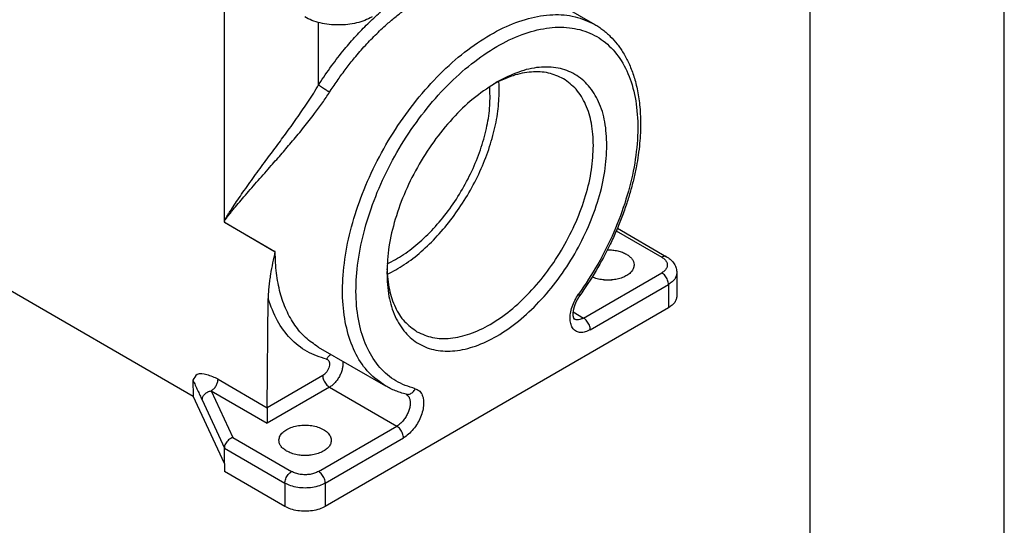
# Model space of a CAD drawing. Units: millimetres. Extents: x -297 to 0, y -732 to -522.
# Drawn here: x -25 to 0, y -589 to -576 of the extents above; entities that cross this region are included whole.
import ezdxf

# ---------------------------------------------------------------- set-up
doc = ezdxf.new("R2010")
doc.units = ezdxf.units.MM
doc.layers.add('1', color=7, linetype='Continuous')

# ---------------------------------------------------------------- blocks, each defined once
blk = doc.blocks.new('_formato_A4', base_point=(9.935, -732.221))
at = {"layer": '1', "color": 7, "linetype": 'Continuous'}
for p, q in [((0, -732.221), (0, -522.221)), ((-5, -727.221), (-5, -548.221))]:
    blk.add_line(p, q, dxfattribs=at)
blk = doc.blocks.new('A4_oriz_new', base_point=(-297, -732.221))
at = {"layer": '1'}
blk.add_blockref('_formato_A4', (9.935, -732.221), dxfattribs=at)

msp = doc.modelspace()

# ---------------------------------------------------------------- linework, layer by layer
at = {"color": 2, "linetype": 'Continuous'}
for p, q in [((-12.248, -575.122), (-10.544, -576.109)), ((-20.079, -581.16), (-20.079, -575.62)), ((-37.863, -575.844), (-20.884, -585.67)), ((-17.654, -577.666), (-17.654, -576.059)), ((-20.079, -581.198), (-20.079, -581.16)), ((-20.079, -581.198), (-18.776, -581.953)), ((-20.06, -581.209), (-18.769, -581.957)), ((-9.989, -581.42), (-8.819, -582.098)), ((-9.96, -581.353), (-8.696, -582.085)), ((-10.832, -583.664), (-8.819, -582.499)), ((-8.43, -582.498), (-8.43, -583.097)), ((-10.658, -583.964), (-8.645, -582.799)), ((-8.645, -582.799), (-8.645, -583.398)), ((-18.973, -585.97), (-18.952, -583.162)), ((-8.645, -583.398), (-17.481, -588.512)), ((-11.103, -583.507), (-10.832, -583.664)), ((-17.661, -584.409), (-15.928, -585.411)), ((-20.887, -585.266), (-20.884, -585.67)), ((-20.242, -585.237), (-18.973, -585.972)), ((-17.546, -585.145), (-18.973, -585.97)), ((-17.373, -585.445), (-18.973, -586.371)), ((-17.373, -585.445), (-15.641, -586.447)), ((-20.079, -587.41), (-20.884, -585.67)), ((-20.652, -585.772), (-20.079, -587.01)), ((-20.416, -585.536), (-19.86, -586.737)), ((-20.416, -585.536), (-18.973, -586.371)), ((-18.973, -585.972), (-18.973, -586.371)), ((-17.654, -587.612), (-15.641, -586.447)), ((-19.86, -586.737), (-18.347, -587.612)), ((-17.481, -587.912), (-15.468, -586.747)), ((-20.079, -587.41), (-20.079, -587.01)), ((-20.079, -587.01), (-18.52, -587.912)), ((-20.079, -587.41), (-20.079, -587.609)), ((-18.52, -588.512), (-20.079, -587.609)), ((-18.52, -587.912), (-18.52, -588.512)), ((-17.481, -587.912), (-17.481, -588.512))]:
    msp.add_line(p, q, dxfattribs=at)
for points, knots in [([(-17.369, -577.853), (-17.366, -577.848), (-17.36, -577.839), (-17.29, -577.73), (-17.155, -577.529), (-16.948, -577.245), (-16.714, -576.95), (-16.453, -576.649), (-16.162, -576.348), (-15.887, -576.093), (-15.632, -575.88), (-15.4, -575.703), (-15.166, -575.542), (-14.931, -575.398), (-14.696, -575.27), (-14.462, -575.159), (-14.229, -575.067), (-13.999, -574.992), (-13.772, -574.936), (-13.55, -574.898), (-13.332, -574.879), (-13.115, -574.879), (-12.901, -574.899), (-12.689, -574.942), (-12.551, -574.986), (-12.479, -575.014), (-12.473, -575.016), (-12.47, -575.017)], [0, 0, 0, 0, 0.016836, 0.033669, 0.388552, 0.740892, 1.090073, 1.517308, 1.935546, 2.343863, 2.642541, 2.933783, 3.217403, 3.493268, 3.760804, 4.019574, 4.269758, 4.511637, 4.745162, 4.970477, 5.188325, 5.3996, 5.619861, 5.834409, 6.044984, 6.054879, 6.064769, 6.064769, 6.064769, 6.064769]), ([(-17.654, -577.666), (-17.651, -577.661), (-17.644, -577.651), (-17.538, -577.486), (-17.326, -577.177), (-17.009, -576.768), (-16.696, -576.408), (-16.392, -576.093), (-16.177, -575.895), (-16.064, -575.796), (-16.058, -575.79), (-16.055, -575.788)], [0, 0, 0, 0, 0.017604, 0.035204, 0.590803, 1.139698, 1.586423, 2.02374, 2.450684, 2.462712, 2.474729, 2.474729, 2.474729, 2.474729]), ([(-15.928, -585.411), (-16.077, -585.306), (-16.385, -585.089), (-16.713, -584.593), (-16.936, -583.997), (-17.044, -583.304), (-17.038, -582.538), (-16.918, -581.721), (-16.689, -580.875), (-16.357, -580.027), (-15.932, -579.2), (-15.426, -578.419), (-14.856, -577.709), (-14.237, -577.089), (-13.588, -576.578), (-12.928, -576.191), (-12.273, -575.94), (-11.645, -575.836), (-11.051, -575.874), (-10.71, -576.032), (-10.544, -576.109)], [0, 0, 0, 0, 0.544287, 1.119647, 1.749266, 2.445334, 3.209979, 4.037539, 4.916711, 5.832313, 6.76672, 7.701126, 8.616728, 9.495901, 10.32346, 11.088105, 11.784173, 12.413793, 12.989152, 13.533439, 13.533439, 13.533439, 13.533439]), ([(-16.277, -575.916), (-16.338, -575.947), (-16.465, -576.012), (-16.677, -576.075), (-16.905, -576.115), (-17.143, -576.128), (-17.38, -576.115), (-17.609, -576.075), (-17.821, -576.012), (-17.948, -575.947), (-18.009, -575.916)], [0, 0, 0, 0, 0.205509, 0.427198, 0.660514, 0.899888, 1.139262, 1.372578, 1.594267, 1.799776, 1.799776, 1.799776, 1.799776]), ([(-10.544, -576.109), (-10.509, -576.13), (-10.438, -576.173), (-10.335, -576.247), (-10.236, -576.328), (-10.108, -576.446), (-9.96, -576.613), (-9.827, -576.805), (-9.733, -576.972), (-9.664, -577.11), (-9.602, -577.257), (-9.546, -577.415), (-9.495, -577.585), (-9.45, -577.773), (-9.413, -577.972), (-9.386, -578.188), (-9.369, -578.41), (-9.362, -578.653), (-9.368, -578.904), (-9.387, -579.182), (-9.421, -579.467), (-9.472, -579.768), (-9.537, -580.075), (-9.62, -580.394), (-9.722, -580.727), (-9.843, -581.068), (-9.986, -581.419), (-10.198, -581.883), (-10.499, -582.452), (-10.789, -582.879), (-10.934, -583.093)], [0, 0, 0, 0, 0.121183, 0.251661, 0.378305, 0.506183, 0.772399, 1.047994, 1.202295, 1.348521, 1.511456, 1.678332, 1.852336, 2.045451, 2.257794, 2.458298, 2.699108, 2.92507, 3.18555, 3.452634, 3.760963, 4.044931, 4.369783, 4.701095, 5.033096, 5.41377, 5.789368, 6.168419, 6.943247, 7.716814, 7.716814, 7.716814, 7.716814]), ([(-15.166, -585.485), (-15.337, -585.428), (-15.679, -585.314), (-16.101, -584.943), (-16.418, -584.451), (-16.62, -583.845), (-16.706, -583.148), (-16.676, -582.381), (-16.53, -581.567), (-16.276, -580.731), (-15.919, -579.899), (-15.471, -579.097), (-14.948, -578.351), (-14.364, -577.685), (-13.739, -577.12), (-13.092, -576.672), (-12.442, -576.357), (-11.808, -576.185), (-11.208, -576.165), (-10.662, -576.304), (-10.195, -576.601), (-9.831, -577.041), (-9.579, -577.601), (-9.443, -578.261), (-9.423, -579.001), (-9.519, -579.797), (-9.727, -580.627), (-10.042, -581.464), (-10.447, -582.285), (-10.789, -582.795), (-10.96, -583.051)], [0, 0, 0, 0, 0.535573, 1.073342, 1.645486, 2.275081, 2.973257, 3.740607, 4.569757, 5.447689, 6.357605, 7.280474, 8.19641, 9.08598, 9.931556, 10.718788, 11.438363, 12.088177, 12.675903, 13.221022, 13.753616, 14.307388, 14.910065, 15.577939, 16.315861, 17.11959, 17.978296, 18.876613, 19.796299, 20.717676, 20.717676, 20.717676, 20.717676]), ([(-11.352, -577.505), (-11.478, -577.448), (-11.737, -577.33), (-12.19, -577.317), (-12.671, -577.414), (-12.979, -577.562), (-13.141, -577.64)], [0, 0, 0, 0, 0.410326, 0.847502, 1.330679, 1.868706, 1.868706, 1.868706, 1.868706]), ([(-10.23, -579.221), (-10.24, -579.018), (-10.257, -578.634), (-10.417, -578.106), (-10.679, -577.677), (-11.043, -577.37), (-11.49, -577.207), (-11.992, -577.194), (-12.53, -577.318), (-12.872, -577.495), (-13.052, -577.588)], [0, 0, 0, 0, 0.606878, 1.149757, 1.638061, 2.094125, 2.550189, 3.038493, 3.581372, 4.18825, 4.18825, 4.18825, 4.18825]), ([(-20.079, -581.16), (-20.071, -581.147), (-20.054, -581.118), (-20.027, -581.075), (-19.999, -581.029), (-19.962, -580.97), (-19.914, -580.895), (-19.835, -580.772), (-19.731, -580.617), (-19.55, -580.355), (-19.309, -580.019), (-19.02, -579.626), (-18.738, -579.248), (-18.461, -578.872), (-18.185, -578.486), (-17.955, -578.149), (-17.78, -577.877), (-17.695, -577.736), (-17.654, -577.666)], [0, 0, 0, 0, 0.045396, 0.101561, 0.152587, 0.205314, 0.312036, 0.419365, 0.643686, 0.873435, 1.372903, 1.883549, 2.337619, 2.787867, 3.284854, 3.7615, 4.011941, 4.254869, 4.254869, 4.254869, 4.254869]), ([(-17.369, -577.853), (-17.374, -577.85), (-17.385, -577.843), (-17.403, -577.833), (-17.421, -577.822), (-17.437, -577.812), (-17.451, -577.804), (-17.461, -577.798), (-17.471, -577.791), (-17.482, -577.784), (-17.492, -577.778), (-17.503, -577.771), (-17.514, -577.764), (-17.524, -577.757), (-17.534, -577.751), (-17.545, -577.744), (-17.555, -577.737), (-17.564, -577.731), (-17.574, -577.724), (-17.583, -577.718), (-17.592, -577.712), (-17.6, -577.706), (-17.608, -577.7), (-17.616, -577.694), (-17.624, -577.689), (-17.632, -577.682), (-17.643, -577.675), (-17.65, -577.669), (-17.654, -577.666)], [0, 0, 0, 0, 0.0184947, 0.0386374, 0.0602898, 0.0832481, 0.0951371, 0.1072489, 0.119542, 0.1319721, 0.1444926, 0.157055, 0.1696101, 0.1821078, 0.1944986, 0.2067336, 0.2187654, 0.2305488, 0.2420412, 0.2532033, 0.2639992, 0.274397, 0.2843688, 0.2938913, 0.3029452, 0.311516, 0.3271696, 0.3408174, 0.3408174, 0.3408174, 0.3408174]), ([(-13.052, -577.588), (-13.241, -577.709), (-13.634, -577.962), (-14.159, -578.462), (-14.647, -579.044), (-15.075, -579.696), (-15.427, -580.391), (-15.688, -581.105), (-15.86, -581.809), (-15.884, -582.275), (-15.895, -582.5)], [0, 0, 0, 0, 0.672646, 1.398764, 2.163312, 2.947881, 3.732449, 4.496997, 5.223115, 5.895761, 5.895761, 5.895761, 5.895761]), ([(-13.002, -577.817), (-13.003, -577.776), (-13.003, -577.695), (-13.008, -577.614), (-13.011, -577.574)], [0, 0, 0, 0, 0.123028, 0.2434844, 0.2434844, 0.2434844, 0.2434844]), ([(-10.577, -579.221), (-10.585, -579.03), (-10.602, -578.67), (-10.754, -578.176), (-10.994, -577.765), (-11.236, -577.59), (-11.352, -577.505)], [0, 0, 0, 0, 0.56976, 1.079436, 1.537874, 1.966044, 1.966044, 1.966044, 1.966044]), ([(-20.079, -581.16), (-20.07, -581.148), (-20.05, -581.122), (-20.02, -581.084), (-19.988, -581.043), (-19.946, -580.989), (-19.891, -580.922), (-19.801, -580.811), (-19.683, -580.67), (-19.478, -580.431), (-19.206, -580.12), (-18.891, -579.764), (-18.594, -579.426), (-18.313, -579.099), (-18.031, -578.76), (-17.775, -578.433), (-17.553, -578.132), (-17.43, -577.945), (-17.369, -577.853)], [0, 0, 0, 0, 0.043311, 0.098205, 0.14787, 0.198935, 0.302635, 0.407906, 0.628159, 0.855456, 1.352051, 1.86555, 2.28349, 2.701577, 3.159948, 3.604848, 3.948452, 4.278955, 4.278955, 4.278955, 4.278955]), ([(-15.889, -582.273), (-15.745, -582.196), (-15.444, -582.035), (-15.03, -581.704), (-14.632, -581.309), (-14.265, -580.853), (-13.941, -580.352), (-13.669, -579.821), (-13.456, -579.277), (-13.311, -578.735), (-13.23, -578.21), (-13.241, -577.87), (-13.246, -577.706)], [0, 0, 0, 0, 0.489611, 1.019931, 1.583689, 2.171064, 2.770636, 3.370207, 3.957583, 4.521341, 5.051661, 5.541271, 5.541271, 5.541271, 5.541271]), ([(-15.887, -582.542), (-15.738, -582.462), (-15.428, -582.295), (-14.998, -581.955), (-14.584, -581.552), (-14.199, -581.088), (-13.854, -580.578), (-13.557, -580.035), (-13.316, -579.474), (-13.14, -578.91), (-13.026, -578.357), (-13.01, -577.993), (-13.002, -577.817)], [0, 0, 0, 0, 0.507591, 1.054962, 1.6355, 2.240327, 2.859084, 3.480618, 4.093625, 4.687274, 5.251872, 5.77959, 5.77959, 5.77959, 5.77959]), ([(-15.895, -582.5), (-15.886, -582.703), (-15.869, -583.088), (-15.707, -583.617), (-15.445, -584.047), (-15.079, -584.353), (-14.63, -584.515), (-14.126, -584.526), (-13.588, -584.396), (-13.036, -584.132), (-12.486, -583.746), (-11.959, -583.252), (-11.473, -582.669), (-11.048, -582.018), (-10.696, -581.324), (-10.437, -580.612), (-10.266, -579.91), (-10.242, -579.445), (-10.23, -579.221)], [0, 0, 0, 0, 0.608229, 1.152169, 1.641353, 2.09835, 2.555672, 3.045719, 3.590822, 4.200278, 4.872391, 5.597518, 6.360655, 7.143492, 7.926138, 8.688721, 9.412973, 10.083974, 10.083974, 10.083974, 10.083974]), ([(-15.12, -584.015), (-14.988, -584.074), (-14.715, -584.197), (-14.237, -584.2), (-13.733, -584.081), (-13.214, -583.833), (-12.697, -583.471), (-12.202, -583.008), (-11.746, -582.461), (-11.345, -581.849), (-11.015, -581.197), (-10.771, -580.528), (-10.61, -579.868), (-10.588, -579.431), (-10.577, -579.221)], [0, 0, 0, 0, 0.42954, 0.889619, 1.40135, 1.97357, 2.604743, 3.28583, 4.002734, 4.738233, 5.473613, 6.190169, 6.870709, 7.501185, 7.501185, 7.501185, 7.501185]), ([(-20.06, -581.209), (-20.062, -581.205), (-20.065, -581.197), (-20.07, -581.184), (-20.075, -581.172), (-20.078, -581.164), (-20.079, -581.16)], [0, 0, 0, 0, 0.01318311, 0.02640767, 0.04028104, 0.05282715, 0.05282715, 0.05282715, 0.05282715]), ([(-20.06, -581.209), (-20.063, -581.207), (-20.07, -581.204), (-20.076, -581.2), (-20.079, -581.198)], [0, 0, 0, 0, 0.01088526, 0.02172904, 0.02172904, 0.02172904, 0.02172904]), ([(-18.776, -581.953), (-18.797, -582.05), (-18.838, -582.244), (-18.885, -582.49), (-18.915, -582.689), (-18.934, -582.843), (-18.948, -583.001), (-18.951, -583.108), (-18.952, -583.162)], [0, 0, 0, 0, 0.298351, 0.595654, 0.749222, 0.903283, 1.060482, 1.224412, 1.224412, 1.224412, 1.224412]), ([(-18.769, -581.957), (-18.77, -581.956), (-18.772, -581.955), (-18.775, -581.953), (-18.776, -581.953)], [0, 0, 0, 0, 0.004111579, 0.008264353, 0.008264353, 0.008264353, 0.008264353]), ([(-17.661, -584.409), (-17.774, -584.333), (-18.003, -584.179), (-18.278, -583.85), (-18.498, -583.459), (-18.654, -583.005), (-18.752, -582.497), (-18.763, -582.141), (-18.769, -581.957)], [0, 0, 0, 0, 0.406134, 0.82564, 1.269842, 1.746801, 2.26106, 2.813983, 2.813983, 2.813983, 2.813983]), ([(-10.217, -581.908), (-10.172, -581.909), (-10.083, -581.911), (-9.954, -581.934), (-9.834, -581.968), (-9.763, -582.005), (-9.728, -582.023)], [0, 0, 0, 0, 0.1350017, 0.2667584, 0.3919513, 0.5078614, 0.5078614, 0.5078614, 0.5078614]), ([(-9.728, -582.023), (-9.7, -582.04), (-9.648, -582.074), (-9.586, -582.138), (-9.543, -582.209), (-9.535, -582.26), (-9.531, -582.284)], [0, 0, 0, 0, 0.0981458, 0.1864511, 0.2661694, 0.3403622, 0.3403622, 0.3403622, 0.3403622]), ([(-8.696, -582.085), (-8.704, -582.082), (-8.722, -582.074), (-8.753, -582.073), (-8.786, -582.081), (-8.807, -582.092), (-8.819, -582.098)], [0, 0, 0, 0, 0.0280276, 0.0580537, 0.0914583, 0.1288167, 0.1288167, 0.1288167, 0.1288167]), ([(-8.819, -582.098), (-8.791, -582.116), (-8.74, -582.149), (-8.688, -582.22), (-8.669, -582.298), (-8.688, -582.377), (-8.74, -582.447), (-8.791, -582.481), (-8.819, -582.499)], [0, 0, 0, 0, 0.0975376, 0.1816484, 0.2569243, 0.3322003, 0.416311, 0.5138487, 0.5138487, 0.5138487, 0.5138487]), ([(-8.696, -582.085), (-8.673, -582.1), (-8.632, -582.125), (-8.578, -582.171), (-8.533, -582.219), (-8.484, -582.286), (-8.44, -582.379), (-8.433, -582.459), (-8.43, -582.498)], [0, 0, 0, 0, 0.0807302, 0.1457936, 0.2118283, 0.2748826, 0.3969682, 0.5135828, 0.5135828, 0.5135828, 0.5135828]), ([(-15.894, -582.397), (-15.881, -582.577), (-15.856, -582.917), (-15.7, -583.382), (-15.464, -583.768), (-15.232, -583.934), (-15.12, -584.015)], [0, 0, 0, 0, 0.538027, 1.021204, 1.45838, 1.868706, 1.868706, 1.868706, 1.868706]), ([(-9.531, -582.284), (-9.533, -582.314), (-9.536, -582.376), (-9.587, -582.462), (-9.665, -582.538), (-9.77, -582.601), (-9.896, -582.649), (-10.037, -582.679), (-10.186, -582.691), (-10.335, -582.684), (-10.479, -582.659), (-10.568, -582.625), (-10.611, -582.609)], [0, 0, 0, 0, 0.088237, 0.183378, 0.290958, 0.412802, 0.54777, 0.692718, 0.843282, 0.994485, 1.141286, 1.279113, 1.279113, 1.279113, 1.279113]), ([(-8.645, -582.799), (-8.647, -582.78), (-8.649, -582.742), (-8.668, -582.684), (-8.695, -582.627), (-8.73, -582.576), (-8.771, -582.531), (-8.803, -582.509), (-8.819, -582.499)], [0, 0, 0, 0, 0.0554423, 0.1161643, 0.1797471, 0.2433504, 0.3041312, 0.3596614, 0.3596614, 0.3596614, 0.3596614]), ([(-8.43, -582.498), (-8.433, -582.526), (-8.439, -582.585), (-8.485, -582.666), (-8.554, -582.74), (-8.614, -582.779), (-8.645, -582.799)], [0, 0, 0, 0, 0.0841844, 0.1742829, 0.2743944, 0.3862457, 0.3862457, 0.3862457, 0.3862457]), ([(-17.446, -584.724), (-17.619, -584.667), (-17.965, -584.554), (-18.4, -584.2), (-18.747, -583.731), (-18.882, -583.357), (-18.952, -583.162)], [0, 0, 0, 0, 0.541625, 1.082804, 1.651774, 2.270269, 2.270269, 2.270269, 2.270269]), ([(-10.658, -583.964), (-10.701, -583.985), (-10.779, -584.025), (-10.905, -584.042), (-11.019, -584.015), (-11.107, -583.94), (-11.162, -583.83), (-11.183, -583.693), (-11.172, -583.537), (-11.13, -583.372), (-11.06, -583.205), (-10.993, -583.102), (-10.96, -583.051)], [0, 0, 0, 0, 0.141354, 0.263753, 0.372971, 0.480593, 0.599044, 0.735651, 0.891605, 1.063652, 1.245808, 1.430663, 1.430663, 1.430663, 1.430663]), ([(-10.934, -583.093), (-10.935, -583.094), (-10.937, -583.097), (-10.94, -583.102), (-10.943, -583.106), (-10.946, -583.11), (-10.949, -583.115), (-10.952, -583.119), (-10.955, -583.124), (-10.958, -583.128), (-10.961, -583.133), (-10.964, -583.137), (-10.967, -583.142), (-10.969, -583.147), (-10.972, -583.151), (-10.975, -583.156), (-10.978, -583.16), (-10.981, -583.165), (-10.983, -583.17), (-10.986, -583.175), (-10.989, -583.179), (-10.991, -583.183), (-10.994, -583.188), (-10.996, -583.192), (-10.999, -583.196), (-11.001, -583.201), (-11.003, -583.205), (-11.005, -583.209), (-11.008, -583.214), (-11.01, -583.218), (-11.012, -583.222), (-11.014, -583.227), (-11.017, -583.231), (-11.019, -583.235), (-11.021, -583.24), (-11.023, -583.244), (-11.025, -583.248), (-11.027, -583.253), (-11.029, -583.257), (-11.031, -583.262), (-11.033, -583.266), (-11.035, -583.27), (-11.037, -583.275), (-11.039, -583.279), (-11.041, -583.283), (-11.042, -583.287), (-11.044, -583.291), (-11.046, -583.295), (-11.047, -583.299), (-11.049, -583.303), (-11.051, -583.307), (-11.052, -583.311), (-11.054, -583.315), (-11.055, -583.319), (-11.057, -583.323), (-11.058, -583.327), (-11.06, -583.331), (-11.061, -583.335), (-11.063, -583.34), (-11.064, -583.344), (-11.066, -583.348), (-11.067, -583.352), (-11.068, -583.356), (-11.07, -583.36), (-11.071, -583.364), (-11.072, -583.368), (-11.074, -583.372), (-11.075, -583.376), (-11.076, -583.38), (-11.077, -583.384), (-11.078, -583.388), (-11.079, -583.392), (-11.081, -583.395), (-11.082, -583.399), (-11.083, -583.403), (-11.084, -583.407), (-11.085, -583.411), (-11.086, -583.415), (-11.087, -583.419), (-11.088, -583.423), (-11.089, -583.427), (-11.09, -583.431), (-11.09, -583.435), (-11.091, -583.438), (-11.092, -583.442), (-11.093, -583.446), (-11.094, -583.45), (-11.094, -583.453), (-11.095, -583.457), (-11.096, -583.46), (-11.096, -583.464), (-11.097, -583.468), (-11.098, -583.471), (-11.098, -583.475), (-11.099, -583.478), (-11.099, -583.482), (-11.1, -583.485), (-11.101, -583.489), (-11.101, -583.492), (-11.101, -583.496), (-11.102, -583.499), (-11.102, -583.502), (-11.103, -583.506), (-11.103, -583.509), (-11.103, -583.512), (-11.104, -583.516), (-11.104, -583.519), (-11.104, -583.522), (-11.105, -583.526), (-11.105, -583.529), (-11.105, -583.531), (-11.105, -583.533), (-11.105, -583.535), (-11.105, -583.536), (-11.105, -583.538), (-11.106, -583.539), (-11.106, -583.541), (-11.106, -583.542), (-11.106, -583.544), (-11.106, -583.545), (-11.106, -583.547), (-11.106, -583.548), (-11.106, -583.55), (-11.106, -583.552), (-11.106, -583.553), (-11.106, -583.555), (-11.106, -583.557), (-11.106, -583.558), (-11.106, -583.56), (-11.106, -583.562), (-11.106, -583.564), (-11.106, -583.565), (-11.106, -583.567), (-11.106, -583.569), (-11.106, -583.571), (-11.106, -583.572), (-11.106, -583.574), (-11.106, -583.576), (-11.106, -583.578), (-11.106, -583.58), (-11.106, -583.582), (-11.106, -583.583), (-11.106, -583.585), (-11.106, -583.587), (-11.106, -583.589), (-11.105, -583.591), (-11.105, -583.593), (-11.105, -583.595), (-11.105, -583.597), (-11.105, -583.599), (-11.105, -583.6), (-11.105, -583.602), (-11.104, -583.604), (-11.104, -583.605), (-11.104, -583.607), (-11.104, -583.609), (-11.104, -583.61), (-11.104, -583.612), (-11.103, -583.613), (-11.103, -583.615), (-11.103, -583.616), (-11.103, -583.617), (-11.103, -583.619), (-11.102, -583.62), (-11.102, -583.622), (-11.102, -583.623), (-11.102, -583.624), (-11.102, -583.626), (-11.101, -583.627), (-11.101, -583.628), (-11.101, -583.629), (-11.101, -583.631), (-11.1, -583.632), (-11.1, -583.633), (-11.1, -583.634), (-11.1, -583.635), (-11.099, -583.636), (-11.099, -583.637), (-11.099, -583.638), (-11.099, -583.639), (-11.098, -583.64), (-11.098, -583.641), (-11.098, -583.642), (-11.098, -583.643), (-11.098, -583.644), (-11.097, -583.645), (-11.097, -583.646), (-11.097, -583.647), (-11.097, -583.648), (-11.096, -583.649), (-11.096, -583.65), (-11.096, -583.651), (-11.095, -583.652), (-11.095, -583.653), (-11.095, -583.654), (-11.094, -583.655), (-11.094, -583.656), (-11.094, -583.657), (-11.093, -583.658), (-11.093, -583.659), (-11.093, -583.66), (-11.092, -583.661), (-11.092, -583.662), (-11.092, -583.663), (-11.092, -583.663), (-11.091, -583.664), (-11.091, -583.665), (-11.091, -583.666), (-11.09, -583.666), (-11.09, -583.667), (-11.09, -583.668), (-11.089, -583.669), (-11.089, -583.669), (-11.089, -583.67), (-11.089, -583.67), (-11.088, -583.671), (-11.088, -583.672), (-11.088, -583.672), (-11.088, -583.673), (-11.087, -583.673), (-11.087, -583.674), (-11.087, -583.674), (-11.086, -583.675), (-11.086, -583.676), (-11.086, -583.676), (-11.085, -583.677), (-11.085, -583.677), (-11.085, -583.678), (-11.084, -583.678), (-11.084, -583.679), (-11.084, -583.679), (-11.084, -583.68), (-11.083, -583.68), (-11.083, -583.681), (-11.083, -583.681), (-11.083, -583.682), (-11.082, -583.682), (-11.082, -583.682), (-11.082, -583.683), (-11.081, -583.683), (-11.081, -583.684), (-11.081, -583.684), (-11.08, -583.685), (-11.08, -583.685), (-11.08, -583.685), (-11.08, -583.686), (-11.079, -583.686), (-11.079, -583.686), (-11.079, -583.687), (-11.079, -583.687), (-11.078, -583.687), (-11.078, -583.687), (-11.078, -583.687), (-11.078, -583.688), (-11.078, -583.688), (-11.078, -583.688), (-11.078, -583.688), (-11.077, -583.688), (-11.077, -583.688), (-11.077, -583.688), (-11.077, -583.688), (-11.077, -583.688), (-11.077, -583.688), (-11.077, -583.688), (-11.077, -583.688), (-11.077, -583.688), (-11.077, -583.688), (-11.077, -583.688)], [0, 0, 0, 0, 0.0053588, 0.0107236, 0.0160944, 0.0214708, 0.0268526, 0.0322395, 0.0376314, 0.043028, 0.048429, 0.0538342, 0.0592433, 0.0646562, 0.0700725, 0.0754921, 0.0809147, 0.08634, 0.0917678, 0.0971979, 0.10263, 0.1075374, 0.1124425, 0.1173449, 0.1222447, 0.1271415, 0.1320352, 0.1369257, 0.1418127, 0.1466961, 0.1515756, 0.1564512, 0.1613227, 0.1661898, 0.1710523, 0.1759102, 0.1807633, 0.1856112, 0.190454, 0.1952914, 0.2001231, 0.2049492, 0.2094147, 0.2138699, 0.2183148, 0.2227491, 0.2271729, 0.2315859, 0.2359881, 0.2403794, 0.2447596, 0.2491286, 0.2534862, 0.2578325, 0.2621672, 0.2664903, 0.2708015, 0.2751009, 0.2793883, 0.2836635, 0.2879265, 0.2921772, 0.2964153, 0.3006409, 0.3048537, 0.3090537, 0.3132408, 0.3174148, 0.3215756, 0.3257231, 0.3298572, 0.3339778, 0.3380848, 0.342178, 0.3462573, 0.3503227, 0.354374, 0.3584111, 0.3624339, 0.3664422, 0.3704361, 0.3744152, 0.3783797, 0.3823293, 0.386264, 0.3900159, 0.3937478, 0.3974594, 0.4011508, 0.4048219, 0.4084727, 0.4121031, 0.4157131, 0.4193026, 0.4228715, 0.4264199, 0.4299477, 0.4334548, 0.4369412, 0.4404068, 0.4438516, 0.4472755, 0.4506786, 0.4540607, 0.4574217, 0.4607618, 0.4640808, 0.4673786, 0.4706552, 0.4739107, 0.4771449, 0.4785239, 0.4799259, 0.4813505, 0.4827972, 0.4842656, 0.4857551, 0.4872653, 0.4887958, 0.4903461, 0.4919158, 0.4935043, 0.4951113, 0.4967364, 0.498379, 0.5000387, 0.5017151, 0.5034077, 0.5051161, 0.5068399, 0.5085786, 0.5103318, 0.5120991, 0.51388, 0.5156741, 0.517481, 0.5193003, 0.5211315, 0.5229742, 0.524828, 0.5266925, 0.5285674, 0.5304521, 0.5323463, 0.5342496, 0.5361615, 0.5380818, 0.54001, 0.5419457, 0.5438885, 0.5455781, 0.5472451, 0.5488895, 0.5505115, 0.5521111, 0.5536883, 0.5552434, 0.5567762, 0.558287, 0.5597758, 0.5612426, 0.5626876, 0.5641107, 0.5655121, 0.5668918, 0.5682499, 0.5695864, 0.5709014, 0.572195, 0.5734672, 0.574718, 0.5759476, 0.5771559, 0.578343, 0.579509, 0.5806539, 0.5817778, 0.5828807, 0.5839625, 0.5850235, 0.5860635, 0.5870827, 0.5880811, 0.5890587, 0.5900155, 0.5909516, 0.591867, 0.5927618, 0.5936358, 0.5948207, 0.595984, 0.5971259, 0.5982466, 0.599346, 0.6004243, 0.6014817, 0.6025181, 0.6035338, 0.6045287, 0.6055031, 0.6064569, 0.6073903, 0.6083034, 0.6091963, 0.6100689, 0.6109215, 0.611754, 0.6125666, 0.6133594, 0.6141323, 0.6148856, 0.6156191, 0.6163331, 0.6170275, 0.6177025, 0.618358, 0.6189941, 0.619611, 0.6202085, 0.6207868, 0.621346, 0.621886, 0.6226485, 0.623388, 0.6241046, 0.6247985, 0.6254697, 0.6261185, 0.626745, 0.6273493, 0.6279316, 0.6284919, 0.6290305, 0.6295473, 0.6300426, 0.6305164, 0.6309689, 0.6314001, 0.6319768, 0.632532, 0.6330659, 0.6335788, 0.6340706, 0.6345416, 0.634992, 0.6354218, 0.6358312, 0.6362204, 0.6365894, 0.6369232, 0.6372304, 0.6375112, 0.6377662, 0.6379957, 0.6382001, 0.6383797, 0.638535, 0.6386661, 0.6387736, 0.6388988, 0.6390005, 0.6390793, 0.6391357, 0.6391628, 0.6392031, 0.6392121, 0.6392211, 0.6392211, 0.6392211, 0.6392211]), ([(-10.934, -583.093), (-10.935, -583.088), (-10.938, -583.071), (-10.951, -583.059), (-10.96, -583.051)], [0, 0, 0, 0, 0.01543278, 0.05065636, 0.05065636, 0.05065636, 0.05065636]), ([(-8.43, -583.097), (-8.433, -583.126), (-8.439, -583.184), (-8.485, -583.265), (-8.554, -583.34), (-8.614, -583.378), (-8.645, -583.398)], [0, 0, 0, 0, 0.0841844, 0.1742829, 0.2743944, 0.3862457, 0.3862457, 0.3862457, 0.3862457]), ([(-10.832, -583.664), (-10.854, -583.675), (-10.896, -583.697), (-10.962, -583.712), (-11.024, -583.712), (-11.06, -583.696), (-11.077, -583.688)], [0, 0, 0, 0, 0.0747123, 0.1415178, 0.2015671, 0.2576192, 0.2576192, 0.2576192, 0.2576192]), ([(-10.658, -583.964), (-10.66, -583.945), (-10.662, -583.907), (-10.681, -583.849), (-10.708, -583.792), (-10.743, -583.741), (-10.784, -583.696), (-10.816, -583.674), (-10.832, -583.664)], [0, 0, 0, 0, 0.0554423, 0.1161643, 0.1797471, 0.2433504, 0.3041312, 0.3596614, 0.3596614, 0.3596614, 0.3596614]), ([(-17.446, -584.724), (-17.432, -584.73), (-17.403, -584.742), (-17.378, -584.789), (-17.37, -584.847), (-17.38, -584.913), (-17.404, -584.982), (-17.442, -585.047), (-17.489, -585.105), (-17.528, -585.132), (-17.546, -585.145)], [0, 0, 0, 0, 0.0443756, 0.0925812, 0.1500457, 0.2173348, 0.2916929, 0.368639, 0.44315, 0.510712, 0.510712, 0.510712, 0.510712]), ([(-17.446, -584.724), (-17.439, -584.71), (-17.426, -584.684), (-17.398, -584.649), (-17.367, -584.62), (-17.342, -584.607), (-17.33, -584.6)], [0, 0, 0, 0, 0.0452479, 0.0893264, 0.1318891, 0.172777, 0.172777, 0.172777, 0.172777]), ([(-17.033, -584.772), (-17.03, -584.8), (-17.023, -584.859), (-17.036, -584.952), (-17.062, -585.049), (-17.104, -585.146), (-17.158, -585.238), (-17.223, -585.321), (-17.293, -585.392), (-17.347, -585.428), (-17.373, -585.445)], [0, 0, 0, 0, 0.0842047, 0.1779208, 0.2792879, 0.3855084, 0.4932709, 0.5991104, 0.6997539, 0.7924854, 0.7924854, 0.7924854, 0.7924854]), ([(-20.242, -585.237), (-20.332, -585.196), (-20.495, -585.12), (-20.786, -585.066), (-20.857, -585.207), (-20.887, -585.266)], [0, 0, 0, 0, 0.3094038, 0.5599162, 0.7413774, 0.7413774, 0.7413774, 0.7413774]), ([(-20.416, -585.536), (-20.393, -585.519), (-20.344, -585.484), (-20.291, -585.409), (-20.252, -585.325), (-20.245, -585.266), (-20.242, -585.237)], [0, 0, 0, 0, 0.0847373, 0.1785743, 0.2724728, 0.3573747, 0.3573747, 0.3573747, 0.3573747]), ([(-17.546, -585.145), (-17.545, -585.163), (-17.542, -585.202), (-17.524, -585.259), (-17.497, -585.316), (-17.462, -585.368), (-17.421, -585.413), (-17.389, -585.434), (-17.373, -585.445)], [0, 0, 0, 0, 0.0554423, 0.1161643, 0.1797471, 0.2433504, 0.3041312, 0.3596614, 0.3596614, 0.3596614, 0.3596614]), ([(-15.397, -585.623), (-15.446, -585.61), (-15.539, -585.586), (-15.676, -585.536), (-15.805, -585.479), (-15.888, -585.433), (-15.928, -585.411)], [0, 0, 0, 0, 0.150922, 0.2891796, 0.4373957, 0.5736975, 0.5736975, 0.5736975, 0.5736975]), ([(-15.166, -585.485), (-15.132, -585.498), (-15.063, -585.524), (-14.99, -585.619), (-14.951, -585.742), (-14.944, -585.888), (-14.969, -586.049), (-15.024, -586.216), (-15.107, -586.379), (-15.211, -586.527), (-15.33, -586.655), (-15.423, -586.718), (-15.468, -586.747)], [0, 0, 0, 0, 0.106841, 0.218035, 0.344178, 0.489692, 0.653518, 0.830986, 1.015324, 1.198837, 1.373936, 1.534187, 1.534187, 1.534187, 1.534187]), ([(-15.397, -585.623), (-15.382, -585.625), (-15.353, -585.63), (-15.307, -585.621), (-15.264, -585.602), (-15.225, -585.571), (-15.191, -585.532), (-15.174, -585.501), (-15.166, -585.485)], [0, 0, 0, 0, 0.044037, 0.0891889, 0.1362857, 0.1857071, 0.2373589, 0.2907476, 0.2907476, 0.2907476, 0.2907476]), ([(-20.652, -585.772), (-20.648, -585.745), (-20.64, -585.688), (-20.584, -585.616), (-20.509, -585.559), (-20.447, -585.544), (-20.416, -585.536)], [0, 0, 0, 0, 0.0812732, 0.1703106, 0.2648797, 0.3600499, 0.3600499, 0.3600499, 0.3600499]), ([(-15.395, -585.624), (-15.377, -585.637), (-15.339, -585.666), (-15.307, -585.737), (-15.292, -585.82), (-15.296, -585.916), (-15.319, -586.019), (-15.359, -586.123), (-15.413, -586.223), (-15.481, -586.313), (-15.555, -586.391), (-15.613, -586.429), (-15.641, -586.447)], [0, 0, 0, 0, 0.0672808, 0.1411898, 0.2256312, 0.3213761, 0.4268728, 0.5390804, 0.6541116, 0.7677547, 0.8759552, 0.9753171, 0.9753171, 0.9753171, 0.9753171]), ([(-15.395, -585.624), (-15.395, -585.624), (-15.395, -585.624), (-15.395, -585.624), (-15.395, -585.624), (-15.396, -585.624), (-15.396, -585.623), (-15.396, -585.623), (-15.396, -585.623), (-15.397, -585.623), (-15.397, -585.623), (-15.397, -585.623)], [0, 0, 0, 0, 0.000030988, 0.000061986, 0.000158292, 0.000317766, 0.000485927, 0.000718928, 0.001018542, 0.00138666, 0.001825291, 0.001825291, 0.001825291, 0.001825291]), ([(-18.973, -585.972), (-18.973, -585.972), (-18.973, -585.971), (-18.973, -585.971), (-18.973, -585.97)], [0, 0, 0, 0, 0.000878431, 0.001754983, 0.001754983, 0.001754983, 0.001754983]), ([(-18.674, -586.796), (-18.667, -586.763), (-18.652, -586.691), (-18.574, -586.599), (-18.466, -586.522), (-18.327, -586.465), (-18.169, -586.428), (-18, -586.416), (-17.832, -586.428), (-17.673, -586.465), (-17.535, -586.522), (-17.426, -586.599), (-17.348, -586.691), (-17.334, -586.763), (-17.327, -586.796)], [0, 0, 0, 0, 0.102091, 0.216812, 0.349411, 0.499594, 0.663313, 0.834312, 1.00531, 1.169029, 1.319212, 1.451811, 1.566532, 1.668623, 1.668623, 1.668623, 1.668623]), ([(-15.468, -586.747), (-15.469, -586.729), (-15.471, -586.69), (-15.49, -586.633), (-15.517, -586.576), (-15.552, -586.524), (-15.593, -586.479), (-15.625, -586.458), (-15.641, -586.447)], [0, 0, 0, 0, 0.0554423, 0.1161643, 0.1797471, 0.2433504, 0.3041312, 0.3596614, 0.3596614, 0.3596614, 0.3596614]), ([(-19.86, -586.737), (-19.879, -586.745), (-19.918, -586.761), (-19.971, -586.799), (-20.016, -586.846), (-20.051, -586.898), (-20.074, -586.954), (-20.078, -586.992), (-20.079, -587.01)], [0, 0, 0, 0, 0.0624349, 0.1274359, 0.1928134, 0.256313, 0.3160119, 0.3707378, 0.3707378, 0.3707378, 0.3707378]), ([(-18.477, -587.086), (-18.507, -587.067), (-18.564, -587.03), (-18.628, -586.958), (-18.67, -586.879), (-18.672, -586.823), (-18.674, -586.796)], [0, 0, 0, 0, 0.1068907, 0.2020654, 0.2874966, 0.3677387, 0.3677387, 0.3677387, 0.3677387]), ([(-17.327, -586.796), (-17.329, -586.828), (-17.333, -586.894), (-17.391, -586.985), (-17.479, -587.063), (-17.596, -587.127), (-17.734, -587.172), (-17.887, -587.198), (-18.046, -587.203), (-18.202, -587.186), (-18.348, -587.15), (-18.435, -587.107), (-18.477, -587.086)], [0, 0, 0, 0, 0.093691, 0.195627, 0.312003, 0.444396, 0.590855, 0.747153, 0.907766, 1.066655, 1.217981, 1.356852, 1.356852, 1.356852, 1.356852]), ([(-18.52, -587.912), (-18.519, -587.894), (-18.516, -587.855), (-18.498, -587.798), (-18.471, -587.741), (-18.435, -587.689), (-18.394, -587.645), (-18.362, -587.623), (-18.347, -587.612)], [0, 0, 0, 0, 0.0554423, 0.1161643, 0.1797471, 0.2433504, 0.3041312, 0.3596614, 0.3596614, 0.3596614, 0.3596614]), ([(-17.654, -587.612), (-17.687, -587.629), (-17.757, -587.663), (-17.875, -587.689), (-18, -587.699), (-18.126, -587.689), (-18.244, -587.663), (-18.313, -587.629), (-18.347, -587.612)], [0, 0, 0, 0, 0.1110401, 0.2325674, 0.3597563, 0.4869453, 0.6084725, 0.7195126, 0.7195126, 0.7195126, 0.7195126]), ([(-17.481, -587.912), (-17.482, -587.894), (-17.485, -587.855), (-17.503, -587.798), (-17.53, -587.741), (-17.565, -587.689), (-17.606, -587.645), (-17.638, -587.623), (-17.654, -587.612)], [0, 0, 0, 0, 0.0554423, 0.1161643, 0.1797471, 0.2433504, 0.3041312, 0.3596614, 0.3596614, 0.3596614, 0.3596614]), ([(-17.481, -587.912), (-17.531, -587.937), (-17.635, -587.988), (-17.812, -588.027), (-18, -588.042), (-18.188, -588.027), (-18.365, -587.988), (-18.47, -587.937), (-18.52, -587.912)], [0, 0, 0, 0, 0.16656, 0.348851, 0.539634, 0.730418, 0.912709, 1.079269, 1.079269, 1.079269, 1.079269]), ([(-17.481, -588.512), (-17.531, -588.536), (-17.635, -588.588), (-17.812, -588.627), (-18, -588.641), (-18.188, -588.627), (-18.365, -588.588), (-18.47, -588.536), (-18.52, -588.512)], [0, 0, 0, 0, 0.16656, 0.348851, 0.539634, 0.730418, 0.912709, 1.079269, 1.079269, 1.079269, 1.079269])]:
    msp.add_open_spline(points, degree=3, knots=knots, dxfattribs=at)
for points in [[(-10.309, -582.683), (-10.274, -582.681), (-10.204, -582.677), (-10.135, -582.681), (-10.1, -582.683)], [(-20.887, -585.266), (-20.867, -585.308), (-20.828, -585.392), (-20.769, -585.519), (-20.711, -585.646), (-20.672, -585.73), (-20.652, -585.772)], [(-18.105, -587.196), (-18.07, -587.193), (-18, -587.189), (-17.931, -587.193), (-17.896, -587.196)]]:
    msp.add_open_spline(points, degree=3, dxfattribs=at)

# ---------------------------------------------------------------- block references
msp.add_blockref('A4_oriz_new', (-297, -732.221))

doc.saveas('drawing.dxf')
